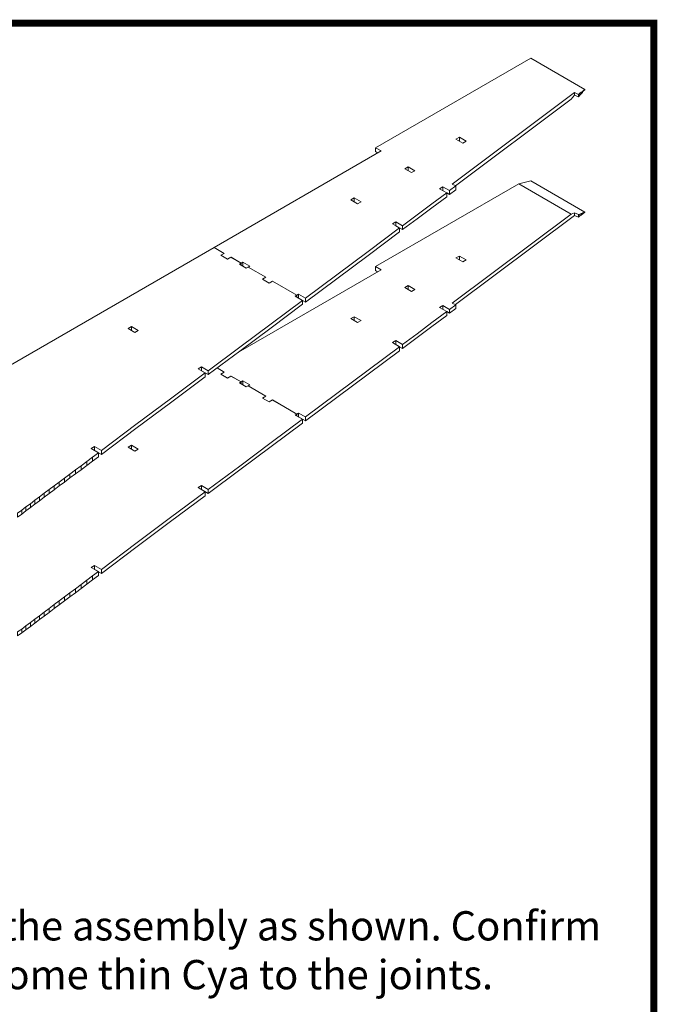
# Model space of a CAD drawing. Units: inches. Extents: x 179.7 to 196, y 60.8 to 81.2.
# Drawn here: x 188.9 to 190.7, y 66.6 to 69.5 of the extents above; entities that cross this region are included whole.
import ezdxf

# ---------------------------------------------------------------- set-up
doc = ezdxf.new("R2010")
doc.units = ezdxf.units.IN
doc.header["$MEASUREMENT"] = 0
doc.layers.get('0').update_dxf_attribs({"lineweight": 0})
doc.styles.add('_TCW_TXTSTY_E', font='txt', dxfattribs={"height": 0.083778})

msp = doc.modelspace()

# ---------------------------------------------------------------- linework, layer by layer
at = {"color": 7, "linetype": 'Continuous', "lineweight": 0}
for p, q in [((189.9276, 69.0889), (190.3719, 69.3454)), ((190.4976, 69.2466), (190.1471, 68.9847)), ((190.5233, 69.2529), (190.5223, 69.2519)), ((190.1566, 68.9802), (190.4878, 69.2282)), ((190.5223, 68.9008), (190.5233, 68.9017)), ((190.1566, 68.6404), (190.4976, 68.8954)), ((189.9859, 68.8656), (189.9954, 68.8599)), ((190.0213, 68.6835), (190.0213, 68.6946)), ((190.1205, 68.6262), (190.1205, 68.6373)), ((189.8668, 68.5942), (189.8668, 68.6053)), ((190.0052, 68.5255), (190.0052, 68.5144)), ((189.5438, 68.4131), (189.5438, 68.4188)), ((189.7031, 68.3209), (189.7031, 68.3266)), ((189.7275, 68.3184), (189.7275, 68.307))]:
    msp.add_line(p, q, dxfattribs=at)
at = {"color": 7, "linetype": 'Continuous', "lineweight": 0, "const_width": 0.02, "elevation": 0, "flags": 128}
msp.add_lwpolyline([(179.724, 69.4454), (179.724, 60.9454), (190.724, 60.9454), (190.724, 69.4454)], close=True, dxfattribs=at)
at = {"color": 7, "linetype": 'Continuous', "lineweight": 0, "flags": 128}
for points in [[(190.3719, 69.3454), (190.5271, 69.2557), (190.5268, 69.2554), (190.5264, 69.2548), (190.5258, 69.2542), (190.5252, 69.2535), (190.5242, 69.2526), (190.5233, 69.2516), (190.5223, 69.2504), (190.5211, 69.2488), (190.5198, 69.2472), (190.5182, 69.2456), (190.5166, 69.2437), (190.5128, 69.2396), (190.5087, 69.2348), (190.4976, 69.2393), (190.4878, 69.2282)], [(190.5087, 69.2418), (190.4976, 69.2466), (190.4976, 69.2393)], [(190.5128, 69.245), (190.5087, 69.2418), (190.5087, 69.2348)], [(190.5166, 69.2478), (190.5128, 69.245), (190.5128, 69.2396)], [(190.5182, 69.2491), (190.5166, 69.2478), (190.5166, 69.2437)], [(190.5198, 69.25), (190.5182, 69.2491), (190.5182, 69.2456)], [(190.5223, 69.2504), (190.5223, 69.2519), (190.5211, 69.251), (190.5211, 69.2488), (190.5211, 69.251), (190.5198, 69.25), (190.5198, 69.2472)], [(190.5252, 69.2542), (190.5242, 69.2535), (190.5242, 69.2526), (190.5242, 69.2535), (190.5233, 69.2529), (190.5233, 69.2516)], [(190.5271, 69.2557), (190.5268, 69.2554), (190.5264, 69.2551), (190.5264, 69.2548), (190.5264, 69.2551), (190.5258, 69.2548), (190.5258, 69.2542), (190.5258, 69.2548), (190.5252, 69.2542), (190.5252, 69.2535)], [(190.168, 69.1082), (190.168, 69.1193), (190.1581, 69.1136), (190.1778, 69.1025), (190.1873, 69.1082), (190.168, 69.1193)], [(189.5438, 68.7532), (189.5438, 68.7589), (189.5147, 68.7757), (189.5048, 68.77), (189.4855, 68.7814), (189.495, 68.7867), (189.4659, 68.8038), (189.9438, 69.0797), (189.9276, 69.0889), (189.9276, 69.0778), (189.9339, 69.074)], [(190.0213, 69.0233), (190.0213, 69.0347), (190.0115, 69.029), (190.0312, 69.0179), (190.0407, 69.0233), (190.0213, 69.0347)], [(190.3377, 68.9859), (189.9276, 68.7491), (189.9438, 68.7396), (189.5356, 68.504)], [(190.1471, 68.9847), (190.1581, 68.9796), (190.1581, 68.9685)], [(190.0052, 68.8656), (190.0473, 68.897), (190.0894, 68.9286), (190.1315, 68.96)], [(190.1205, 68.9774), (190.1106, 68.9717), (190.1315, 68.96), (190.1315, 68.9486)], [(190.1398, 68.9663), (190.1205, 68.9774), (190.1205, 68.9663)], [(190.1581, 68.9685), (190.1398, 68.9549), (190.1315, 68.96)], [(190.1581, 68.9796), (190.1398, 68.9663), (190.1398, 68.9549)], [(189.8668, 68.9454), (189.857, 68.9397), (189.8766, 68.9286), (189.8864, 68.9343), (189.8668, 68.9454), (189.8668, 68.9343)], [(190.1315, 68.9486), (190.0894, 68.9172), (190.0473, 68.8859), (190.0052, 68.8545), (189.9966, 68.8593)], [(190.4878, 68.8992), (190.1471, 68.6446), (190.1581, 68.6398), (190.1398, 68.6262), (190.1205, 68.6373), (190.1106, 68.6319), (190.1315, 68.6199), (190.0894, 68.5885), (190.0473, 68.5568), (190.0052, 68.5255), (189.9859, 68.5369), (189.9761, 68.5312), (189.9966, 68.5192), (189.907, 68.4523), (189.8171, 68.3852), (189.7275, 68.3184), (189.7078, 68.3295), (189.7031, 68.3266), (189.6334, 68.3672), (189.6236, 68.3615), (189.6043, 68.3725), (189.6141, 68.3782), (189.5631, 68.4077), (189.5679, 68.4102), (189.5485, 68.4216), (189.5438, 68.4188), (189.5147, 68.4356), (189.5048, 68.4302), (189.4855, 68.4413), (189.495, 68.447), (189.4748, 68.4587)], [(190.4976, 68.903), (190.4976, 68.8954), (190.5087, 68.8906)], [(190.5128, 68.8992), (190.5128, 68.8938), (190.5166, 68.8963)], [(190.5166, 68.9004), (190.5166, 68.8963), (190.5182, 68.8976)], [(190.5182, 68.9011), (190.5182, 68.8976), (190.5198, 68.8989)], [(190.5198, 68.9017), (190.5198, 68.8989), (190.5211, 68.8998)], [(190.5211, 68.9023), (190.5211, 68.8998), (190.5223, 68.9008), (190.5223, 68.9027)], [(190.5264, 68.9042), (190.5264, 68.9039), (190.5268, 68.9042), (190.5271, 68.9046), (190.5258, 68.9039), (190.5258, 68.9036), (190.5264, 68.9039), (190.5252, 68.9039), (190.5252, 68.903), (190.5258, 68.9036), (190.5242, 68.9036), (190.5242, 68.9023), (190.5252, 68.903), (190.5233, 68.903), (190.5233, 68.9017), (190.5242, 68.9023)], [(189.9859, 68.8656), (189.9859, 68.8767), (189.9761, 68.8713), (189.9966, 68.8593)], [(190.0052, 68.8545), (190.0052, 68.8656), (189.9859, 68.8767)], [(190.5087, 68.8976), (190.5087, 68.8906), (190.5128, 68.8938)], [(189.9966, 68.8482), (189.907, 68.781), (189.8171, 68.7142), (189.7275, 68.6471), (189.7078, 68.6582)], [(189.7275, 68.6582), (189.8171, 68.7253), (189.907, 68.7924), (189.9966, 68.8593), (189.9966, 68.8482)], [(187.2283, 67.5118), (187.4332, 67.6299), (187.443, 67.6356), (187.6384, 67.7487), (187.8334, 67.8611), (187.8432, 67.8668), (188.3765, 68.1746), (188.5783, 68.2912), (188.6612, 68.339), (189.4659, 68.8038), (189.495, 68.7867), (189.4855, 68.7814), (189.5048, 68.77), (189.5143, 68.7757), (189.5438, 68.7589), (189.5438, 68.7532)], [(189.5438, 68.7589), (189.5387, 68.756), (189.558, 68.7446), (189.5631, 68.7475), (189.6141, 68.7183), (189.6043, 68.7126), (189.6236, 68.7016), (189.6334, 68.7069), (189.7031, 68.6667), (189.7031, 68.661)], [(189.5438, 68.7589), (189.5485, 68.7617), (189.5485, 68.7503), (189.558, 68.7449)], [(189.7031, 68.661), (189.7031, 68.6667), (189.6334, 68.7069), (189.6236, 68.7016), (189.6043, 68.7126), (189.6141, 68.7183), (189.5631, 68.7475), (189.5679, 68.7503), (189.5485, 68.7617)], [(190.168, 68.7681), (190.168, 68.7791), (190.1873, 68.7681), (190.1778, 68.7624), (190.1581, 68.7738), (190.168, 68.7791)], [(189.9276, 68.7491), (189.9276, 68.7377), (189.9339, 68.7339)], [(189.7031, 68.6667), (189.6983, 68.6639), (189.7189, 68.6518), (189.7189, 68.6408), (189.629, 68.5736), (189.5394, 68.5065), (189.4494, 68.4397), (189.4494, 68.4508), (189.5394, 68.5179), (189.629, 68.585), (189.7189, 68.6518)], [(189.7078, 68.6582), (189.7078, 68.6696), (189.7031, 68.6667)], [(189.7275, 68.6471), (189.7275, 68.6582), (189.7078, 68.6696)], [(189.7078, 68.3295), (189.7078, 68.3184), (189.7275, 68.307), (189.8171, 68.3741), (189.907, 68.4409), (189.9966, 68.5081), (189.9966, 68.5192), (190.0052, 68.5144), (190.0473, 68.5458), (190.0894, 68.5771), (190.1315, 68.6088), (190.1315, 68.6199), (190.1398, 68.6151)], [(190.1581, 68.6398), (190.1581, 68.6284), (190.1398, 68.6151), (190.1398, 68.6262)], [(189.2297, 68.5777), (189.2202, 68.572), (189.2395, 68.5606)], [(189.9859, 68.5369), (189.9859, 68.5255), (189.9954, 68.5201)], [(189.4301, 68.4622), (189.4203, 68.4565), (189.4409, 68.4444), (189.4409, 68.4333), (189.3418, 68.3592), (189.2426, 68.2851), (189.1438, 68.211), (189.1438, 68.2224), (189.2426, 68.2965), (189.3418, 68.3703), (189.4409, 68.4444)], [(189.4494, 68.4508), (189.4301, 68.4622), (189.4301, 68.4508), (189.4494, 68.4397)], [(189.4748, 68.4587), (189.495, 68.4466), (189.4855, 68.4413), (189.5048, 68.4299), (189.5143, 68.4356), (189.5438, 68.4188), (189.5438, 68.4131)], [(189.5485, 68.4216), (189.5485, 68.4102), (189.558, 68.4048)], [(189.5438, 68.4188), (189.5387, 68.4159), (189.558, 68.4048), (189.5631, 68.4077), (189.6141, 68.3782), (189.6043, 68.3725), (189.6236, 68.3615), (189.6334, 68.3668), (189.7031, 68.3266), (189.7031, 68.3209)], [(189.7031, 68.3266), (189.698, 68.3238), (189.7189, 68.3121), (189.7189, 68.3007), (189.629, 68.2335), (189.5394, 68.1667), (189.4494, 68.0996), (189.4494, 68.1106), (189.5394, 68.1778), (189.629, 68.2449), (189.7189, 68.3121)], [(189.1242, 68.2335), (189.1147, 68.2278), (189.1353, 68.2161), (189.1353, 68.2047), (189.1182, 68.192), (189.1182, 68.2034), (189.1353, 68.2161)], [(189.1438, 68.2224), (189.1242, 68.2335), (189.1242, 68.2224), (189.1438, 68.211)], [(189.2297, 68.2376), (189.2202, 68.2319), (189.2395, 68.2209)], [(189.1182, 68.2034), (189.1017, 68.1911), (189.1017, 68.1797), (189.1182, 68.192)], [(189.0694, 68.1667), (189.0536, 68.155), (189.0536, 68.1439), (189.0694, 68.1556)], [(189.0856, 68.1787), (189.0694, 68.1667), (189.0694, 68.1556), (189.0856, 68.1676)], [(189.1017, 68.1911), (189.0856, 68.1787), (189.0856, 68.1676), (189.1017, 68.1797)], [(189.0384, 68.1436), (189.0232, 68.1322), (189.0232, 68.1211), (189.0384, 68.1322)], [(189.0536, 68.155), (189.0384, 68.1436), (189.0384, 68.1322), (189.0536, 68.1439)], [(188.994, 68.1106), (188.9801, 68.0999), (188.9801, 68.0888), (188.994, 68.0992)], [(189.0086, 68.1214), (188.994, 68.1106), (188.994, 68.0992), (189.0086, 68.11)], [(189.0232, 68.1322), (189.0086, 68.1214), (189.0086, 68.11), (189.0232, 68.1211)], [(189.4301, 68.122), (189.4203, 68.1163), (189.4409, 68.1043), (189.4409, 68.0932), (189.3418, 68.0191), (189.2426, 67.945), (189.1438, 67.8709), (189.1438, 67.8823), (189.2426, 67.9564), (189.3418, 68.0305), (189.4409, 68.1043)], [(189.4494, 68.1106), (189.4301, 68.122), (189.4301, 68.1106), (189.4494, 68.0996)], [(188.9665, 68.0897), (188.9532, 68.0799), (188.9532, 68.0685), (188.9665, 68.0787)], [(188.9801, 68.0999), (188.9665, 68.0897), (188.9665, 68.0787), (188.9801, 68.0888)], [(188.9279, 68.0609), (188.9158, 68.0517), (188.9158, 68.0407), (188.9279, 68.0495)], [(188.9405, 68.0701), (188.9279, 68.0609), (188.9279, 68.0495), (188.9405, 68.059)], [(188.9532, 68.0799), (188.9405, 68.0701), (188.9405, 68.059), (188.9532, 68.0685)], [(188.9158, 68.0517), (188.9041, 68.0432), (188.9041, 68.0318), (188.9158, 68.0407)], [(189.1242, 67.8934), (189.1147, 67.888), (189.1353, 67.876), (189.1353, 67.8646), (189.1182, 67.8522), (189.1182, 67.8633), (189.1353, 67.876)], [(189.1438, 67.8823), (189.1242, 67.8934), (189.1242, 67.8823), (189.1438, 67.8709)], [(189.1182, 67.8633), (189.1017, 67.851), (189.1017, 67.8396), (189.1182, 67.8522)], [(189.0856, 67.8386), (189.0694, 67.8269), (189.0694, 67.8155), (189.0856, 67.8275)], [(189.1017, 67.851), (189.0856, 67.8386), (189.0856, 67.8275), (189.1017, 67.8396)], [(189.0384, 67.8035), (189.0232, 67.7924), (189.0232, 67.781), (189.0384, 67.7924)], [(189.0536, 67.8149), (189.0384, 67.8035), (189.0384, 67.7924), (189.0536, 67.8038)], [(189.0694, 67.8269), (189.0536, 67.8149), (189.0536, 67.8038), (189.0694, 67.8155)], [(189.0086, 67.7813), (188.994, 67.7705), (188.994, 67.7591), (189.0086, 67.7699)], [(189.0232, 67.7924), (189.0086, 67.7813), (189.0086, 67.7699), (189.0232, 67.781)], [(188.9665, 67.7496), (188.9532, 67.7398), (188.9532, 67.7287), (188.9665, 67.7386)], [(188.9801, 67.7601), (188.9665, 67.7496), (188.9665, 67.7386), (188.9801, 67.7487)], [(188.994, 67.7705), (188.9801, 67.7601), (188.9801, 67.7487), (188.994, 67.7591)], [(188.9279, 67.7208), (188.9158, 67.7116), (188.9158, 67.7006), (188.9279, 67.7097)], [(188.9405, 67.7303), (188.9279, 67.7208), (188.9279, 67.7097), (188.9405, 67.7189)], [(188.9532, 67.7398), (188.9405, 67.7303), (188.9405, 67.7189), (188.9532, 67.7287)], [(188.9158, 67.7116), (188.9041, 67.7031), (188.9041, 67.6917), (188.9158, 67.7006)]]:
    msp.add_lwpolyline(points, dxfattribs=at)
for points in [[(190.3719, 68.9942), (190.3377, 68.9859), (190.4878, 68.8992), (190.4976, 68.903), (190.5087, 68.8976), (190.5128, 68.8992), (190.5166, 68.9004), (190.5182, 68.9011), (190.5198, 68.9017), (190.5211, 68.9023), (190.5223, 68.9027), (190.5233, 68.903), (190.5242, 68.9036), (190.5252, 68.9039), (190.5258, 68.9039), (190.5264, 68.9042), (190.5268, 68.9042), (190.5271, 68.9046)], [(190.0407, 68.6835), (190.0312, 68.6778), (190.0115, 68.6889), (190.0213, 68.6946)], [(189.8766, 68.5885), (189.857, 68.5999), (189.8668, 68.6053), (189.8864, 68.5942)], [(189.2297, 68.5663), (189.2395, 68.5606), (189.2493, 68.5663), (189.2297, 68.5777)], [(189.2297, 68.2262), (189.2395, 68.2209), (189.2493, 68.2262), (189.2297, 68.2376)]]:
    msp.add_lwpolyline(points, close=True, dxfattribs=at)

# ---------------------------------------------------------------- texts
at = {"color": 7, "linetype": 'Continuous', "insert": (187.1428, 66.904), "char_height": 0.0837778, "width": 3.54786, "attachment_point": 1, "style": '_TCW_TXTSTY_E'}
msp.add_mtext('Place the other fuselage side on the assembly as shown. Confirm that it is square and then apply some thin Cya to the joints. ', dxfattribs=at)

doc.saveas('drawing.dxf')
